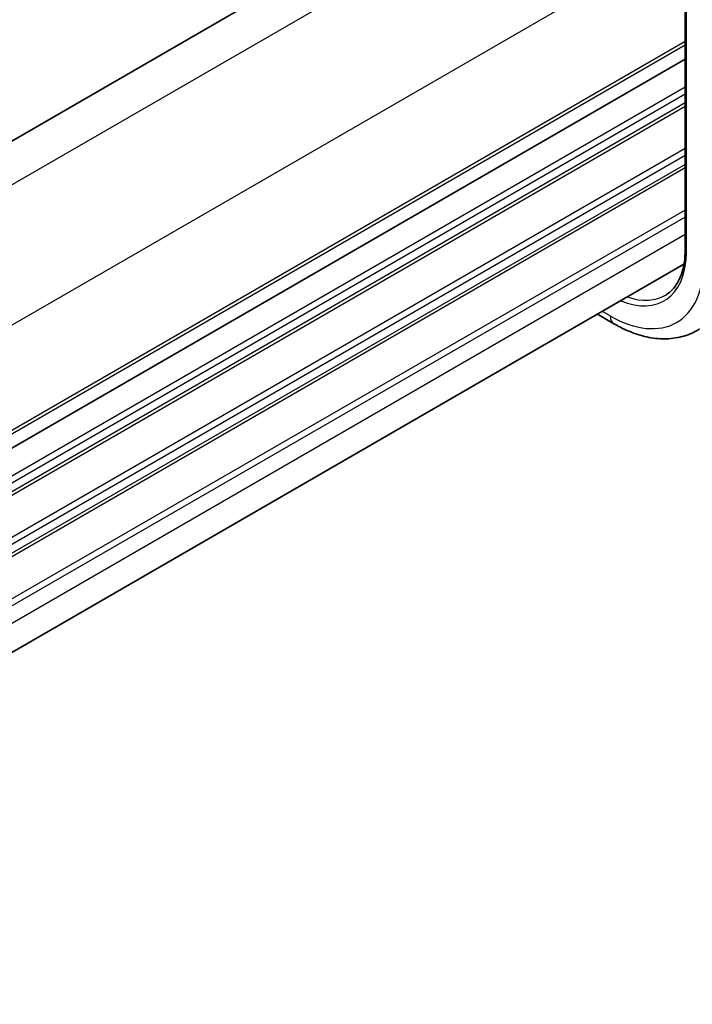
# Model space of a CAD drawing. Units: millimetres. Extents: x 14 to 2205, y 8 to 430.
# Drawn here: x 131 to 162, y 135 to 181 of the extents above; entities that cross this region are included whole.
import ezdxf

# ---------------------------------------------------------------- set-up
doc = ezdxf.new("R2010")
doc.units = ezdxf.units.MM
doc.layers.add('Visible (ISO)', color=7, linetype='Continuous', lineweight=35)
doc.layers.add('Visible Narrow (ISO)', color=7, linetype='Continuous', lineweight=25)

msp = doc.modelspace()

# ---------------------------------------------------------------- linework, layer by layer
at = {"layer": 'Visible (ISO)'}
for p, q in [((157.1013, 190.7232), (97.4008, 156.2552)), ((161.695, 184.2446), (161.695, 170.0641)), ((161.695, 179.0868), (101.6463, 144.4177)), ((161.695, 179.0866), (101.6463, 144.4175)), ((161.6414, 169.5379), (101.9999, 135.1038)), ((157.6146, 167.213), (158.3785, 166.772))]:
    msp.add_line(p, q, dxfattribs=at)
for points, knots in [([(161.695, 170.0653), (161.6888, 169.8811), (161.6708, 169.7052), (161.6125, 169.3736), (161.572, 169.2179), (161.4703, 168.9304), (161.4091, 168.7986), (161.2683, 168.5611), (161.1887, 168.4552), (161.0131, 168.2703), (160.9171, 168.1911), (160.8134, 168.1252)], [3.1797781, 3.1797781, 3.1797781, 3.1797781, 3.324041, 3.324041, 3.46860465, 3.46860465, 3.6131683, 3.6131683, 3.75773194, 3.75773194, 3.90229559, 3.90229559, 3.90229559, 3.90229559]), ([(161.7536, 169.9803), (161.753, 169.9807), (161.7523, 169.9811), (161.7481, 169.9837), (161.7445, 169.986), (161.7366, 169.9917), (161.7324, 169.9951), (161.7209, 170.0053), (161.7145, 170.0125), (161.6999, 170.0341), (161.695, 170.0491), (161.695, 170.0641)], [-0.062754422, -0.062754422, -0.062754422, -0.062754422, -0.062495202, -0.062495202, -0.060911379, -0.060911379, -0.058794618, -0.058794618, -0.054693619, -0.054693619, -0.047015396, -0.047015396, -0.047015396, -0.047015396]), ([(158.3785, 166.772), (158.6465, 166.6172), (158.9186, 166.4852), (159.4667, 166.2722), (159.7429, 166.1912), (160.295, 166.0865), (160.5711, 166.063), (161.1153, 166.0808), (161.3835, 166.1224), (161.8976, 166.275), (162.1432, 166.3863), (162.3688, 166.5297)], [1.57079633, 1.57079633, 1.57079633, 1.57079633, 1.732815, 1.732815, 1.89483368, 1.89483368, 2.05685236, 2.05685236, 2.21887104, 2.21887104, 2.38088971, 2.38088971, 2.38088971, 2.38088971])]:
    msp.add_open_spline(points, degree=3, knots=knots, dxfattribs=at)
at = {"layer": 'Visible Narrow (ISO)'}
for p, q in [((158.8215, 189.6751), (98.8844, 155.0705)), ((161.6499, 184.7761), (101.7129, 150.1715)), ((161.7536, 169.9803), (161.7536, 184.1662)), ((161.695, 179.9033), (101.9999, 145.4383)), ((161.695, 179.74), (101.9999, 145.275)), ((161.695, 177.7802), (101.6463, 143.1111)), ((161.695, 177.4536), (101.6463, 142.7845)), ((161.695, 177.0454), (101.6463, 142.3763)), ((161.695, 176.8821), (101.6463, 142.213)), ((161.695, 174.9225), (101.6463, 140.2534)), ((161.695, 174.5959), (101.6463, 139.9268)), ((161.695, 174.1876), (101.6463, 139.5185)), ((161.695, 174.0243), (101.6463, 139.3552)), ((161.695, 172.0647), (101.9136, 137.55)), ((161.695, 171.7381), (101.9906, 137.2678)), ((161.695, 170.9217), (101.9999, 136.4567)), ((158.2128, 167.1382), (157.8489, 167.3483))]:
    msp.add_line(p, q, dxfattribs=at)
for centre, major_axis, start_param, end_param in [((158.2128, 172.1773), (3.0858, -5.3447), 5.4977871, 7.0685835), ((158.2128, 172.1773), (2.5055, -4.3396), 5.6368213, 7.0312478), ((158.3493, 172.2561), (2.4055, -4.1665), 5.6940907, 6.3078805), ((158.7785, 167.4648), (-0.4, -0.6928), 5.4977871, 6.2831853)]:
    msp.add_ellipse(centre, major_axis=major_axis, ratio=0.5773503, start_param=start_param, end_param=end_param, dxfattribs=at)

doc.saveas('drawing.dxf')
